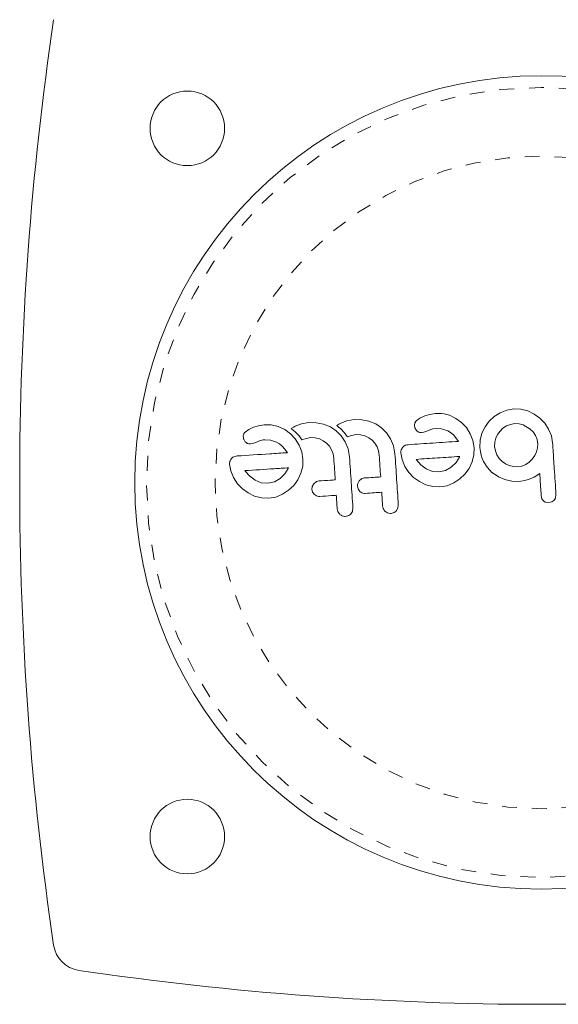
# Model space of a CAD drawing. Extents: x -6 to 95, y -33 to 86.
# Drawn here: x 15 to 18, y 18 to 24 of the extents above; entities that cross this region are included whole.
import ezdxf

# ---------------------------------------------------------------- set-up
doc = ezdxf.new("R2010")
doc.units = 0
doc.header["$LTSCALE"] = 0.125
doc.header["$MEASUREMENT"] = 0
doc.linetypes.add('PHANTOM', pattern=[0.5, 0.25, -0.05, 0.05, -0.05, 0.05, -0.05])
doc.layers.add('CONTOUR', color=7, linetype='CONTINUOUS')

msp = doc.modelspace()

# ---------------------------------------------------------------- linework, layer by layer
at = {"layer": 'CONTOUR', "linetype": 'Continuous', "lineweight": 15}
for p, q in [((17.2331, 21.737), (17.2004, 21.7218)), ((17.266, 21.7461), (17.2331, 21.737)), ((17.3028, 21.7517), (17.266, 21.7461)), ((17.4417, 21.7196), (17.3979, 21.7403)), ((17.698, 21.7317), (17.6642, 21.6999)), ((17.7381, 21.7573), (17.698, 21.7317)), ((17.7824, 21.7745), (17.7381, 21.7573)), ((17.8302, 21.7825), (17.7824, 21.7745)), ((17.8776, 21.7807), (17.8302, 21.7825)), ((17.9234, 21.769), (17.8776, 21.7807)), ((17.9663, 21.7487), (17.9234, 21.769)), ((18.0047, 21.7214), (17.9663, 21.7487)), ((16.0842, 21.6611), (16.0515, 21.6459)), ((16.1171, 21.6702), (16.0842, 21.6611)), ((16.1539, 21.6757), (16.1171, 21.6702)), ((16.2021, 21.6755), (16.1539, 21.6757)), ((16.2489, 21.6644), (16.2021, 21.6755)), ((16.2928, 21.6437), (16.2489, 21.6644)), ((16.3518, 21.6608), (16.337, 21.6511)), ((16.3636, 21.6674), (16.3518, 21.6608)), ((16.4054, 21.6836), (16.3636, 21.6674)), ((16.4533, 21.6915), (16.4054, 21.6836)), ((16.5049, 21.6904), (16.4533, 21.6915)), ((16.5533, 21.6805), (16.5049, 21.6904)), ((16.599, 21.6617), (16.5533, 21.6805)), ((16.6381, 21.6356), (16.599, 21.6617)), ((16.6567, 21.681), (16.6419, 21.6713)), ((16.6419, 21.6713), (16.6571, 21.6588)), ((16.6684, 21.6876), (16.6567, 21.681)), ((16.7103, 21.7038), (16.6684, 21.6876)), ((16.7581, 21.7117), (16.7103, 21.7038)), ((16.8098, 21.7106), (16.7581, 21.7117)), ((16.8582, 21.7006), (16.8098, 21.7106)), ((16.9039, 21.6819), (16.8582, 21.7006)), ((16.9429, 21.6558), (16.9039, 21.6819)), ((17.167, 21.6899), (17.1637, 21.674)), ((17.1637, 21.674), (17.1668, 21.6568)), ((17.2004, 21.7218), (17.1759, 21.703)), ((17.4798, 21.6918), (17.4417, 21.7196)), ((17.5121, 21.6571), (17.4798, 21.6918)), ((17.637, 21.6622), (17.6166, 21.6191)), ((17.6642, 21.6999), (17.637, 21.6622)), ((17.7817, 21.6688), (17.7576, 21.6535)), ((17.8086, 21.6793), (17.7817, 21.6688)), ((17.8367, 21.6841), (17.8086, 21.6793)), ((17.8653, 21.683), (17.8367, 21.6841)), ((17.8927, 21.6762), (17.8653, 21.683)), ((17.941, 21.6481), (17.8927, 21.6762)), ((18.0376, 21.6877), (18.0047, 21.7214)), ((18.0641, 21.6477), (18.0376, 21.6877)), ((16.0515, 21.6459), (16.0269, 21.627)), ((16.3308, 21.6158), (16.2928, 21.6437)), ((16.3631, 21.5812), (16.3308, 21.6158)), ((16.337, 21.6511), (16.3523, 21.6387)), ((16.3523, 21.6387), (16.3619, 21.6302)), ((16.3619, 21.6302), (16.3702, 21.6224)), ((16.3702, 21.6224), (16.3802, 21.6119)), ((16.3802, 21.6119), (16.3894, 21.6014)), ((16.3894, 21.6014), (16.3992, 21.5885)), ((16.6712, 21.6023), (16.6381, 21.6356)), ((16.6571, 21.6588), (16.6668, 21.6504)), ((16.6668, 21.6504), (16.6751, 21.6425)), ((16.699, 21.561), (16.6712, 21.6023)), ((16.6751, 21.6425), (16.6851, 21.6321)), ((16.6851, 21.6321), (16.6942, 21.6215)), ((16.6942, 21.6215), (16.7041, 21.6086)), ((16.7041, 21.6086), (16.7131, 21.5951)), ((16.7131, 21.5951), (16.7408, 21.6055)), ((16.7408, 21.6055), (16.7728, 21.6108)), ((16.7728, 21.6108), (16.8025, 21.6096)), ((16.8025, 21.6096), (16.8304, 21.6024)), ((16.8304, 21.6024), (16.8563, 21.5899)), ((16.9761, 21.6224), (16.9429, 21.6558)), ((17.0038, 21.5811), (16.9761, 21.6224)), ((17.1668, 21.6568), (17.1773, 21.6387)), ((17.2112, 21.6237), (17.2258, 21.6261)), ((17.2258, 21.6261), (17.247, 21.634)), ((17.247, 21.634), (17.2725, 21.6448)), ((17.2725, 21.6448), (17.2874, 21.6493)), ((17.2874, 21.6493), (17.3083, 21.6522)), ((17.3083, 21.6522), (17.3454, 21.6494)), ((17.3454, 21.6494), (17.3867, 21.6352)), ((17.3867, 21.6352), (17.4057, 21.6239)), ((17.4057, 21.6239), (17.4249, 21.6079)), ((17.4249, 21.6079), (17.4419, 21.5894)), ((17.5382, 21.6159), (17.5121, 21.6571)), ((17.5559, 21.5707), (17.5382, 21.6159)), ((17.6166, 21.6191), (17.605, 21.5729)), ((17.7214, 21.6122), (17.7095, 21.5869)), ((17.7376, 21.6347), (17.7214, 21.6122)), ((17.7576, 21.6535), (17.7376, 21.6347)), ((17.9603, 21.6281), (17.941, 21.6481)), ((17.9756, 21.6045), (17.9603, 21.6281)), ((17.9859, 21.5783), (17.9756, 21.6045)), ((18.0821, 21.6033), (18.0641, 21.6477)), ((18.0904, 21.5556), (18.0821, 21.6033)), ((16.0179, 21.5809), (16.0283, 21.5627)), ((16.0623, 21.5477), (16.0768, 21.5501)), ((16.0768, 21.5501), (16.0981, 21.5581)), ((16.0981, 21.5581), (16.1236, 21.5688)), ((16.1236, 21.5688), (16.131, 21.5715)), ((16.131, 21.5715), (16.1399, 21.5737)), ((16.1399, 21.5737), (16.1489, 21.5752)), ((16.1489, 21.5752), (16.1595, 21.5763)), ((16.1595, 21.5763), (16.1965, 21.5735)), ((16.1965, 21.5735), (16.2377, 21.5592)), ((16.2377, 21.5592), (16.2568, 21.5479)), ((16.2568, 21.5479), (16.276, 21.532)), ((16.276, 21.532), (16.293, 21.5135)), ((16.3893, 21.54), (16.3631, 21.5812)), ((16.4069, 21.4948), (16.3893, 21.54)), ((16.3992, 21.5885), (16.4082, 21.5749)), ((16.4082, 21.5749), (16.436, 21.5854)), ((16.436, 21.5854), (16.468, 21.5906)), ((16.468, 21.5906), (16.4977, 21.5895)), ((16.4977, 21.5895), (16.5255, 21.5823)), ((16.5255, 21.5823), (16.5515, 21.5698)), ((16.5515, 21.5698), (16.5739, 21.5532)), ((16.5739, 21.5532), (16.5927, 21.5327)), ((16.5927, 21.5327), (16.6076, 21.5085)), ((16.7178, 21.515), (16.699, 21.561)), ((16.8563, 21.5899), (16.8788, 21.5734)), ((16.8788, 21.5734), (16.8976, 21.5528)), ((16.8976, 21.5528), (16.9125, 21.5286)), ((16.9125, 21.5286), (16.9225, 21.5021)), ((17.0227, 21.5352), (17.0038, 21.5811)), ((17.0326, 21.4806), (17.0227, 21.5352)), ((17.4419, 21.5894), (17.4594, 21.5653)), ((17.5641, 21.5218), (17.5559, 21.5707)), ((17.605, 21.5729), (17.6032, 21.5234)), ((17.7027, 21.5594), (17.7016, 21.5299)), ((17.7016, 21.5299), (17.7064, 21.5017)), ((17.7095, 21.5869), (17.7027, 21.5594)), ((17.9909, 21.549), (17.9859, 21.5783)), ((17.9898, 21.5223), (17.9909, 21.549)), ((15.9729, 21.4671), (15.9519, 21.4622)), ((16.293, 21.5135), (16.3105, 21.4894)), ((16.4152, 21.4459), (16.4069, 21.4948)), ((16.6076, 21.5085), (16.6176, 21.4819)), ((16.6176, 21.4819), (16.6223, 21.4535)), ((16.7278, 21.4604), (16.7178, 21.515)), ((16.9225, 21.5021), (16.9272, 21.4736)), ((17.072, 21.4893), (17.0802, 21.4425)), ((17.0847, 21.5259), (17.0745, 21.5082)), ((17.4653, 21.4598), (17.4668, 21.4631)), ((17.4668, 21.4631), (17.4671, 21.464)), ((17.5507, 21.4276), (17.5623, 21.4743)), ((17.5623, 21.4743), (17.5641, 21.5218)), ((17.6032, 21.5234), (17.6061, 21.4965)), ((17.6061, 21.4965), (17.611, 21.4727)), ((17.611, 21.4727), (17.6181, 21.4496)), ((17.7064, 21.5017), (17.7169, 21.4749)), ((17.7169, 21.4749), (17.7322, 21.4508)), ((17.9543, 21.4462), (17.9709, 21.4695)), ((17.9709, 21.4695), (17.9829, 21.495)), ((17.9829, 21.495), (17.9898, 21.5223)), ((15.923, 21.4134), (15.9313, 21.3667)), ((16.4017, 21.3517), (16.4134, 21.3983)), ((16.4134, 21.3983), (16.4152, 21.4459)), ((17.0802, 21.4425), (17.0987, 21.3977)), ((17.0987, 21.3977), (17.1255, 21.3572)), ((17.1751, 21.4447), (17.177, 21.4417)), ((17.177, 21.4417), (17.2072, 21.4068)), ((17.2072, 21.4068), (17.2431, 21.3801)), ((17.4108, 21.3917), (17.4426, 21.4234)), ((17.4426, 21.4234), (17.4653, 21.4598)), ((17.5301, 21.384), (17.5507, 21.4276)), ((17.6181, 21.4496), (17.6271, 21.4291)), ((17.6271, 21.4291), (17.6509, 21.3917)), ((17.7322, 21.4508), (17.7511, 21.4307)), ((17.7511, 21.4307), (17.7734, 21.4147)), ((17.7734, 21.4147), (17.7993, 21.4026)), ((17.7993, 21.4026), (17.8273, 21.3958)), ((17.8273, 21.3958), (17.8558, 21.3948)), ((17.8558, 21.3948), (17.8842, 21.3998)), ((17.8842, 21.3998), (17.9103, 21.4105)), ((17.9103, 21.4105), (17.9339, 21.4263)), ((17.9339, 21.4263), (17.9543, 21.4462)), ((15.9313, 21.3667), (15.9498, 21.3218)), ((16.0262, 21.3687), (16.0281, 21.3658)), ((16.0281, 21.3658), (16.0582, 21.3309)), ((16.0582, 21.3309), (16.0942, 21.3041)), ((16.2619, 21.3157), (16.2935, 21.3473)), ((16.2935, 21.3473), (16.3164, 21.3838)), ((16.3164, 21.3838), (16.3179, 21.3872)), ((16.3811, 21.308), (16.4017, 21.3517)), ((17.1255, 21.3572), (17.1581, 21.3229)), ((17.2431, 21.3801), (17.2841, 21.3636)), ((17.2841, 21.3636), (17.3277, 21.3599)), ((17.3277, 21.3599), (17.3722, 21.3697)), ((17.3722, 21.3697), (17.4108, 21.3917)), ((17.4676, 21.3131), (17.5021, 21.3457)), ((17.5021, 21.3457), (17.5301, 21.384)), ((17.6509, 21.3917), (17.6849, 21.3552)), ((17.6848, 21.3563), (17.7267, 21.3276)), ((17.9659, 21.3251), (18.004, 21.3501)), ((15.9498, 21.3218), (15.9765, 21.2813)), ((15.9765, 21.2813), (16.0091, 21.247)), ((16.0942, 21.3041), (16.1352, 21.2876)), ((16.1352, 21.2876), (16.1788, 21.284)), ((16.1788, 21.284), (16.2234, 21.2937)), ((16.2234, 21.2937), (16.2619, 21.3157)), ((16.3187, 21.2371), (16.3532, 21.2698)), ((16.3532, 21.2698), (16.3811, 21.308)), ((16.4882, 21.2812), (16.478, 21.2629)), ((16.5041, 21.2945), (16.4882, 21.2812)), ((16.7803, 21.2642), (16.7851, 21.2458)), ((16.793, 21.3014), (16.7828, 21.283)), ((16.8089, 21.3146), (16.793, 21.3014)), ((17.1581, 21.3229), (17.1964, 21.2951)), ((17.1964, 21.2951), (17.24, 21.2739)), ((17.24, 21.2739), (17.2869, 21.2615)), ((17.3343, 21.2595), (17.383, 21.268)), ((17.383, 21.268), (17.4274, 21.2863)), ((17.4274, 21.2863), (17.4676, 21.3131)), ((17.7267, 21.3276), (17.7703, 21.3084)), ((17.7703, 21.3084), (17.8165, 21.2979)), ((17.8165, 21.2979), (17.8633, 21.2964)), ((17.8633, 21.2964), (17.8773, 21.2979)), ((17.8773, 21.2979), (17.894, 21.3007)), ((17.894, 21.3007), (17.9104, 21.3045)), ((17.9104, 21.3045), (17.9295, 21.3099)), ((17.9295, 21.3099), (17.9659, 21.3251)), ((16.0091, 21.247), (16.0474, 21.2192)), ((16.0474, 21.2192), (16.0911, 21.198)), ((16.0911, 21.198), (16.138, 21.1856)), ((16.2341, 21.192), (16.2784, 21.2104)), ((16.2784, 21.2104), (16.3187, 21.2371)), ((16.4755, 21.2441), (16.4803, 21.2256)), ((16.4803, 21.2256), (16.4919, 21.2093)), ((16.7851, 21.2458), (16.7968, 21.2295)), ((17.2869, 21.2615), (17.3343, 21.2595)), ((18.0139, 21.2015), (18.0189, 21.1805)), ((18.1108, 21.1872), (18.1133, 21.2082)), ((16.138, 21.1856), (16.1854, 21.1835)), ((16.1854, 21.1835), (16.2341, 21.192)), ((17.0526, 21.1183), (17.0551, 21.1401)), ((18.0445, 21.157), (18.0654, 21.1544)), ((18.0654, 21.1544), (18.0863, 21.1597)), ((16.7017, 21.0623), (16.7223, 21.0679)), ((16.7478, 21.0982), (16.7503, 21.12)), ((17.0065, 21.0824), (17.0272, 21.088)), ((17.043, 21.1006), (17.0526, 21.1183))]:
    msp.add_line(p, q, dxfattribs=at)
for centre, radius in [((18.0143, 21.2897), 2.7275), ((15.6393, 23.6647), 0.25), ((15.6393, 18.9147), 0.25)]:
    msp.add_circle(centre, radius, dxfattribs=at)
at = {"layer": 'CONTOUR', "linetype": 'PHANTOM', "lineweight": 0}
for radius in [2.6495, 2.1886]:
    msp.add_circle((18.0143, 21.2897), radius, dxfattribs=at)
at = {"layer": 'CONTOUR', "linetype": 'Continuous', "lineweight": 15}
for centre, radius, start, end in [((35.7643, 21.2897), 21.25, 171.60207, 188.39793), ((14.94, 18.2154), 0.2, 188.39793, 261.60207), ((18.0143, 39.0397), 21.25, 261.60207, 278.39793)]:
    msp.add_arc(centre, radius, start, end, dxfattribs=at)
for points, knots in [([(17.3979, 21.7403), (17.3744, 21.7465), (17.343, 21.7549), (17.3108, 21.7523), (17.3028, 21.7517)], [0, 0, 0, 0, 0.748783, 1, 1, 1, 1]), ([(17.1759, 21.703), (17.173, 21.6996), (17.1695, 21.6956), (17.1674, 21.6908), (17.167, 21.6899)], [0, 0, 0, 0, 0.8261752, 1, 1, 1, 1]), ([(16.0181, 21.614), (16.0167, 21.61), (16.015, 21.6048), (16.0148, 21.5993), (16.0148, 21.5981)], [0, 0, 0, 0, 0.771046, 1, 1, 1, 1]), ([(16.0148, 21.5981), (16.0151, 21.5932), (16.0156, 21.5873), (16.0175, 21.5818), (16.0179, 21.5809)], [0, 0, 0, 0, 0.8186487, 1, 1, 1, 1]), ([(16.0269, 21.627), (16.0242, 21.6239), (16.0207, 21.62), (16.0185, 21.6151), (16.0181, 21.614)], [0, 0, 0, 0, 0.7837811, 1, 1, 1, 1]), ([(17.1773, 21.6387), (17.1804, 21.6353), (17.1849, 21.6308), (17.1905, 21.628), (17.1921, 21.6272)], [0, 0, 0, 0, 0.72053, 1, 1, 1, 1]), ([(17.1921, 21.6272), (17.1968, 21.6257), (17.203, 21.6235), (17.2095, 21.6236), (17.2112, 21.6237)], [0, 0, 0, 0, 0.744497, 1, 1, 1, 1]), ([(16.0283, 21.5627), (16.0317, 21.5592), (16.0363, 21.5546), (16.0419, 21.5519), (16.0432, 21.5513)], [0, 0, 0, 0, 0.76061, 1, 1, 1, 1]), ([(16.0432, 21.5513), (16.0484, 21.5496), (16.0546, 21.5475), (16.0611, 21.5477), (16.0623, 21.5477)], [0, 0, 0, 0, 0.825836, 1, 1, 1, 1]), ([(17.1008, 21.5382), (17.0962, 21.5356), (17.0903, 21.5322), (17.0857, 21.5271), (17.0847, 21.5259)], [0, 0, 0, 0, 0.762659, 1, 1, 1, 1]), ([(17.1218, 21.543), (17.1158, 21.5424), (17.1086, 21.5416), (17.1019, 21.5387), (17.1008, 21.5382)], [0, 0, 0, 0, 0.830053, 1, 1, 1, 1]), ([(17.4594, 21.5653), (17.4021, 21.5615), (17.2891, 21.5541), (17.1771, 21.5467), (17.1218, 21.543)], [0, 0, 0, 0, 0.506257, 1, 1, 1, 1]), ([(18.1133, 21.2082), (18.1114, 21.2374), (18.1076, 21.2954), (18.1009, 21.3958), (18.0952, 21.4824), (18.0914, 21.5402), (18.0904, 21.5556)], [0, 0, 0, 0, 0.252045, 0.500807, 0.866669, 1, 1, 1, 1]), ([(15.9519, 21.4622), (15.9472, 21.4596), (15.9413, 21.4563), (15.9367, 21.4511), (15.9357, 21.45)], [0, 0, 0, 0, 0.787961, 1, 1, 1, 1]), ([(16.3105, 21.4894), (16.271, 21.4868), (16.1564, 21.4792), (16.0456, 21.4719), (15.9729, 21.4671)], [0, 0, 0, 0, 0.344074, 1, 1, 1, 1]), ([(16.9272, 21.4736), (16.9288, 21.4488), (16.9321, 21.3999), (16.9353, 21.351), (16.9369, 21.327)], [0, 0, 0, 0, 0.5089076, 1, 1, 1, 1]), ([(17.0551, 21.1401), (17.0514, 21.1968), (17.0439, 21.3104), (17.0364, 21.4238), (17.0326, 21.4806)], [0, 0, 0, 0, 0.499063, 1, 1, 1, 1]), ([(17.0745, 21.5082), (17.0732, 21.503), (17.0716, 21.4968), (17.0719, 21.4904), (17.072, 21.4893)], [0, 0, 0, 0, 0.8251855, 1, 1, 1, 1]), ([(17.4671, 21.464), (17.4174, 21.4607), (17.3197, 21.4542), (17.2228, 21.4478), (17.1751, 21.4447)], [0, 0, 0, 0, 0.508367, 1, 1, 1, 1]), ([(15.9256, 21.4322), (15.9244, 21.4276), (15.9227, 21.4214), (15.923, 21.415), (15.923, 21.4134)], [0, 0, 0, 0, 0.7393158, 1, 1, 1, 1]), ([(15.9357, 21.45), (15.9324, 21.4453), (15.9283, 21.4398), (15.926, 21.4333), (15.9256, 21.4322)], [0, 0, 0, 0, 0.842039, 1, 1, 1, 1]), ([(16.6223, 21.4535), (16.624, 21.428), (16.6273, 21.3791), (16.6305, 21.3302), (16.632, 21.3068)], [0, 0, 0, 0, 0.522406, 1, 1, 1, 1]), ([(16.7503, 21.12), (16.7466, 21.1764), (16.7391, 21.2899), (16.7316, 21.4034), (16.7278, 21.4604)], [0, 0, 0, 0, 0.496662, 1, 1, 1, 1]), ([(16.3181, 21.388), (16.2859, 21.3859), (16.1871, 21.3794), (16.091, 21.373), (16.0262, 21.3687)], [0, 0, 0, 0, 0.325997, 1, 1, 1, 1]), ([(16.3179, 21.3872), (16.3179, 21.3872), (16.318, 21.3875), (16.3181, 21.3878), (16.3181, 21.388)], [0, 0, 0, 0, 0.1478265, 1, 1, 1, 1]), ([(17.6849, 21.3552), (17.6849, 21.3555), (17.6849, 21.3559), (17.6849, 21.3562), (17.6848, 21.3563)], [0, 0, 0, 0, 0.947203, 1, 1, 1, 1]), ([(18.004, 21.3501), (18.0054, 21.3299), (18.007, 21.3052), (18.009, 21.2758), (18.0108, 21.2472), (18.0125, 21.2223), (18.0138, 21.2022), (18.0139, 21.2015)], [0, 0, 0, 0, 0.4090051, 0.4971944, 0.5946922, 0.9846928, 1, 1, 1, 1]), ([(16.5212, 21.2995), (16.5164, 21.2988), (16.5104, 21.2978), (16.5051, 21.295), (16.5041, 21.2945)], [0, 0, 0, 0, 0.809016, 1, 1, 1, 1]), ([(16.632, 21.3068), (16.6212, 21.3061), (16.5841, 21.3037), (16.5473, 21.3012), (16.5212, 21.2995)], [0, 0, 0, 0, 0.29099, 1, 1, 1, 1]), ([(16.7828, 21.283), (16.7815, 21.2779), (16.78, 21.2717), (16.7803, 21.2654), (16.7803, 21.2642)], [0, 0, 0, 0, 0.820527, 1, 1, 1, 1]), ([(16.8261, 21.3197), (16.8214, 21.3189), (16.8154, 21.318), (16.81, 21.3152), (16.8089, 21.3146)], [0, 0, 0, 0, 0.791649, 1, 1, 1, 1]), ([(16.9369, 21.327), (16.9209, 21.3259), (16.8839, 21.3235), (16.847, 21.321), (16.8261, 21.3197)], [0, 0, 0, 0, 0.431608, 1, 1, 1, 1]), ([(16.478, 21.2629), (16.4767, 21.258), (16.4751, 21.2517), (16.4754, 21.2453), (16.4755, 21.2441)], [0, 0, 0, 0, 0.802013, 1, 1, 1, 1]), ([(16.4919, 21.2093), (16.4963, 21.2059), (16.5051, 21.199), (16.5182, 21.1959), (16.5258, 21.196), (16.5281, 21.1961)], [0, 0, 0, 0, 0.413774, 0.827165, 1, 1, 1, 1]), ([(16.5281, 21.1961), (16.5541, 21.1978), (16.5909, 21.2002), (16.628, 21.2027), (16.6389, 21.2034)], [0, 0, 0, 0, 0.706986, 1, 1, 1, 1]), ([(16.6389, 21.2034), (16.6399, 21.1886), (16.6418, 21.1585), (16.6438, 21.1283), (16.6448, 21.113)], [0, 0, 0, 0, 0.491936, 1, 1, 1, 1]), ([(16.7968, 21.2295), (16.8011, 21.2261), (16.8097, 21.2193), (16.8229, 21.216), (16.8306, 21.2162), (16.8329, 21.2162)], [0, 0, 0, 0, 0.409724, 0.819314, 1, 1, 1, 1]), ([(16.8329, 21.2162), (16.8538, 21.2176), (16.8906, 21.2201), (16.9277, 21.2225), (16.9437, 21.2236)], [0, 0, 0, 0, 0.566843, 1, 1, 1, 1]), ([(16.9437, 21.2236), (16.9447, 21.2086), (16.9467, 21.1785), (16.9487, 21.1483), (16.9497, 21.1332)], [0, 0, 0, 0, 0.496842, 1, 1, 1, 1]), ([(16.9497, 21.1332), (16.9507, 21.1272), (16.9526, 21.1152), (16.9605, 21.1029), (16.9664, 21.0972), (16.968, 21.0957)], [0, 0, 0, 0, 0.422246, 0.844542, 1, 1, 1, 1]), ([(18.0189, 21.1805), (18.0212, 21.1762), (18.024, 21.1709), (18.0283, 21.1668), (18.0291, 21.166)], [0, 0, 0, 0, 0.81276, 1, 1, 1, 1]), ([(18.0291, 21.166), (18.0327, 21.1632), (18.0375, 21.1594), (18.0432, 21.1575), (18.0445, 21.157)], [0, 0, 0, 0, 0.76207, 1, 1, 1, 1]), ([(18.0863, 21.1597), (18.0908, 21.1622), (18.0963, 21.1654), (18.1006, 21.17), (18.1014, 21.1708)], [0, 0, 0, 0, 0.814215, 1, 1, 1, 1]), ([(18.1014, 21.1708), (18.1045, 21.1749), (18.1083, 21.18), (18.1103, 21.186), (18.1108, 21.1872)], [0, 0, 0, 0, 0.798463, 1, 1, 1, 1]), ([(16.6448, 21.113), (16.6458, 21.1071), (16.6477, 21.0954), (16.6555, 21.083), (16.6614, 21.0772), (16.6631, 21.0756)], [0, 0, 0, 0, 0.4136, 0.827139, 1, 1, 1, 1]), ([(16.6631, 21.0756), (16.6681, 21.072), (16.6779, 21.0649), (16.6919, 21.062), (16.6997, 21.0622), (16.7017, 21.0623)], [0, 0, 0, 0, 0.4293215, 0.8583348, 1, 1, 1, 1]), ([(16.7223, 21.0679), (16.7271, 21.0708), (16.7329, 21.0743), (16.7374, 21.0795), (16.7382, 21.0804)], [0, 0, 0, 0, 0.828833, 1, 1, 1, 1]), ([(16.7382, 21.0804), (16.7414, 21.0851), (16.7453, 21.0906), (16.7474, 21.0971), (16.7478, 21.0982)], [0, 0, 0, 0, 0.838139, 1, 1, 1, 1]), ([(16.968, 21.0957), (16.9728, 21.0922), (16.9826, 21.0851), (16.9966, 21.0822), (17.0045, 21.0824), (17.0065, 21.0824)], [0, 0, 0, 0, 0.426699, 0.853335, 1, 1, 1, 1]), ([(17.0272, 21.088), (17.0319, 21.0909), (17.0378, 21.0945), (17.0422, 21.0996), (17.043, 21.1006)], [0, 0, 0, 0, 0.820105, 1, 1, 1, 1])]:
    msp.add_open_spline(points, degree=3, knots=knots, dxfattribs=at)

doc.saveas('drawing.dxf')
